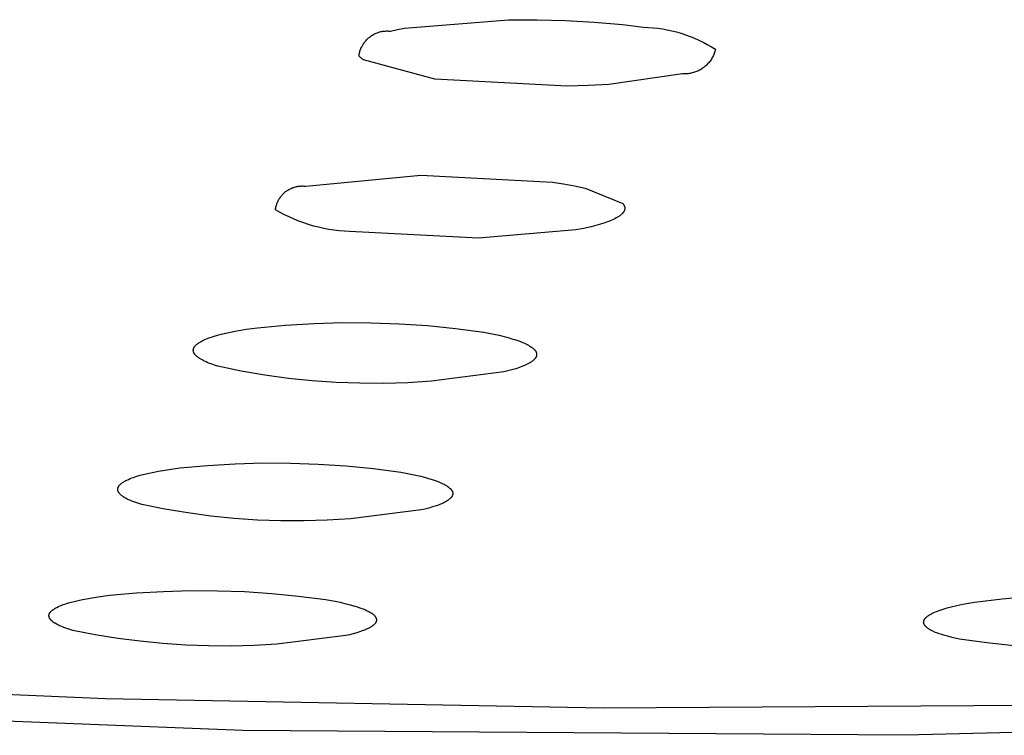
# Model space of a CAD drawing. Units: millimetres. Extents: x -177 to 181, y -173 to 123.
# Drawn here: x -117 to -105, y -173 to -165 of the extents above; entities that cross this region are included whole.
import ezdxf

# ---------------------------------------------------------------- set-up
doc = ezdxf.new("R2010")
doc.units = ezdxf.units.MM
doc.header["$MEASUREMENT"] = 0
doc.layers.add('Default', color=7, linetype='Continuous', true_color=0x000000)

msp = doc.modelspace()

# ---------------------------------------------------------------- linework, layer by layer
at = {"layer": 'Default', "color": 7, "true_color": 0xffffff}
for p, q in [((-111.962, -164.676), (-110.725, -164.575)), ((-110.725, -164.575), (-110.386, -164.574)), ((-110.386, -164.574), (-110.048, -164.584)), ((-110.048, -164.584), (-109.71, -164.603)), ((-109.71, -164.603), (-109.372, -164.632)), ((-109.372, -164.632), (-109.121, -164.662)), ((-112.367, -164.774), (-112.358, -164.767)), ((-112.358, -164.767), (-112.348, -164.761)), ((-112.348, -164.761), (-112.339, -164.755)), ((-112.339, -164.755), (-112.329, -164.749)), ((-112.329, -164.749), (-112.319, -164.744)), ((-112.319, -164.744), (-112.308, -164.739)), ((-112.308, -164.739), (-112.298, -164.734)), ((-112.298, -164.734), (-112.287, -164.73)), ((-112.287, -164.73), (-112.276, -164.726)), ((-112.276, -164.726), (-112.265, -164.722)), ((-112.265, -164.722), (-112.254, -164.719)), ((-112.254, -164.719), (-112.243, -164.716)), ((-112.243, -164.716), (-112.232, -164.714)), ((-112.232, -164.714), (-112.22, -164.712)), ((-112.22, -164.712), (-112.209, -164.711)), ((-112.209, -164.711), (-112.198, -164.709)), ((-112.198, -164.709), (-112.186, -164.709)), ((-112.186, -164.709), (-112.175, -164.708)), ((-112.175, -164.708), (-112.163, -164.708)), ((-112.163, -164.708), (-112.152, -164.709)), ((-112.152, -164.709), (-112.14, -164.709)), ((-112.14, -164.709), (-112.129, -164.71)), ((-112.129, -164.71), (-112.046, -164.692)), ((-112.046, -164.692), (-111.962, -164.676)), ((-109.121, -164.662), (-109.065, -164.665)), ((-109.065, -164.665), (-109.009, -164.669)), ((-109.009, -164.669), (-108.952, -164.676)), ((-108.952, -164.676), (-108.897, -164.684)), ((-108.897, -164.684), (-108.841, -164.694)), ((-108.841, -164.694), (-108.786, -164.706)), ((-108.786, -164.706), (-108.731, -164.72)), ((-108.731, -164.72), (-108.677, -164.736)), ((-108.677, -164.736), (-108.623, -164.753)), ((-108.623, -164.753), (-108.57, -164.772)), ((-112.464, -164.886), (-112.458, -164.876)), ((-112.458, -164.876), (-112.453, -164.866)), ((-112.453, -164.866), (-112.446, -164.856)), ((-112.446, -164.856), (-112.44, -164.847)), ((-112.44, -164.847), (-112.433, -164.838)), ((-112.433, -164.838), (-112.426, -164.829)), ((-112.426, -164.829), (-112.418, -164.82)), ((-112.418, -164.82), (-112.41, -164.811)), ((-112.41, -164.811), (-112.402, -164.803)), ((-112.402, -164.803), (-112.394, -164.795)), ((-112.394, -164.795), (-112.385, -164.788)), ((-112.385, -164.788), (-112.377, -164.781)), ((-112.377, -164.781), (-112.367, -164.774)), ((-108.57, -164.772), (-108.518, -164.793)), ((-108.518, -164.793), (-108.466, -164.816)), ((-108.466, -164.816), (-108.415, -164.841)), ((-108.415, -164.841), (-108.365, -164.867)), ((-108.365, -164.867), (-108.316, -164.895)), ((-112.501, -165.006), (-112.5, -164.994)), ((-112.5, -164.994), (-112.498, -164.983)), ((-112.498, -164.983), (-112.495, -164.972)), ((-112.495, -164.972), (-112.493, -164.961)), ((-112.493, -164.961), (-112.49, -164.949)), ((-112.49, -164.949), (-112.486, -164.938)), ((-112.486, -164.938), (-112.483, -164.928)), ((-112.483, -164.928), (-112.479, -164.917)), ((-112.479, -164.917), (-112.474, -164.906)), ((-112.474, -164.906), (-112.469, -164.896)), ((-112.469, -164.896), (-112.464, -164.886)), ((-108.316, -164.895), (-108.268, -164.924)), ((-108.293, -164.998), (-108.298, -165.01)), ((-108.287, -164.986), (-108.293, -164.998)), ((-108.283, -164.974), (-108.287, -164.986)), ((-108.278, -164.962), (-108.283, -164.974)), ((-108.274, -164.95), (-108.278, -164.962)), ((-108.271, -164.937), (-108.274, -164.95)), ((-108.268, -164.924), (-108.271, -164.937)), ((-112.494, -165.013), (-112.501, -165.006)), ((-112.487, -165.02), (-112.494, -165.013)), ((-112.479, -165.026), (-112.487, -165.02)), ((-112.471, -165.033), (-112.479, -165.026)), ((-112.463, -165.039), (-112.471, -165.033)), ((-112.455, -165.045), (-112.463, -165.039)), ((-112.447, -165.05), (-112.455, -165.045)), ((-111.603, -165.282), (-112.447, -165.05)), ((-108.375, -165.114), (-108.384, -165.122)), ((-108.366, -165.104), (-108.375, -165.114)), ((-108.357, -165.095), (-108.366, -165.104)), ((-108.348, -165.085), (-108.357, -165.095)), ((-108.34, -165.075), (-108.348, -165.085)), ((-108.332, -165.065), (-108.34, -165.075)), ((-108.325, -165.054), (-108.332, -165.065)), ((-108.317, -165.044), (-108.325, -165.054)), ((-108.311, -165.033), (-108.317, -165.044)), ((-108.304, -165.021), (-108.311, -165.033)), ((-108.298, -165.01), (-108.304, -165.021)), ((-108.659, -165.217), (-109.534, -165.342)), ((-108.646, -165.218), (-108.659, -165.217)), ((-108.633, -165.218), (-108.646, -165.218)), ((-108.62, -165.218), (-108.633, -165.218)), ((-108.607, -165.217), (-108.62, -165.218)), ((-108.594, -165.216), (-108.607, -165.217)), ((-108.581, -165.214), (-108.594, -165.216)), ((-108.568, -165.212), (-108.581, -165.214)), ((-108.556, -165.21), (-108.568, -165.212)), ((-108.543, -165.207), (-108.556, -165.21)), ((-108.531, -165.203), (-108.543, -165.207)), ((-108.518, -165.199), (-108.531, -165.203)), ((-108.506, -165.195), (-108.518, -165.199)), ((-108.494, -165.191), (-108.506, -165.195)), ((-108.482, -165.186), (-108.494, -165.191)), ((-108.47, -165.18), (-108.482, -165.186)), ((-108.459, -165.174), (-108.47, -165.18)), ((-108.447, -165.168), (-108.459, -165.174)), ((-108.436, -165.161), (-108.447, -165.168)), ((-108.425, -165.154), (-108.436, -165.161)), ((-108.415, -165.147), (-108.425, -165.154)), ((-108.404, -165.139), (-108.415, -165.147)), ((-108.394, -165.131), (-108.404, -165.139)), ((-108.384, -165.122), (-108.394, -165.131)), ((-110.03, -165.365), (-111.603, -165.282)), ((-109.534, -165.342), (-109.782, -165.357)), ((-109.782, -165.357), (-110.03, -165.365)), ((-113.135, -166.551), (-111.769, -166.419)), ((-111.769, -166.419), (-110.205, -166.503)), ((-110.205, -166.503), (-110.074, -166.523)), ((-113.406, -166.646), (-113.398, -166.638)), ((-113.398, -166.638), (-113.39, -166.63)), ((-113.39, -166.63), (-113.381, -166.623)), ((-113.381, -166.623), (-113.373, -166.616)), ((-113.373, -166.616), (-113.364, -166.61)), ((-113.364, -166.61), (-113.355, -166.603)), ((-113.355, -166.603), (-113.346, -166.597)), ((-113.346, -166.597), (-113.336, -166.592)), ((-113.336, -166.592), (-113.327, -166.586)), ((-113.327, -166.586), (-113.317, -166.581)), ((-113.317, -166.581), (-113.307, -166.577)), ((-113.307, -166.577), (-113.297, -166.572)), ((-113.297, -166.572), (-113.287, -166.568)), ((-113.287, -166.568), (-113.276, -166.565)), ((-113.276, -166.565), (-113.266, -166.561)), ((-113.266, -166.561), (-113.255, -166.558)), ((-113.255, -166.558), (-113.244, -166.556)), ((-113.244, -166.556), (-113.234, -166.554)), ((-113.234, -166.554), (-113.223, -166.552)), ((-113.223, -166.552), (-113.212, -166.55)), ((-113.212, -166.55), (-113.201, -166.549)), ((-113.201, -166.549), (-113.19, -166.549)), ((-113.19, -166.549), (-113.179, -166.548)), ((-113.179, -166.548), (-113.168, -166.548)), ((-113.168, -166.548), (-113.157, -166.549)), ((-113.157, -166.549), (-113.146, -166.55)), ((-113.146, -166.55), (-113.135, -166.551)), ((-110.074, -166.523), (-109.944, -166.546)), ((-109.944, -166.546), (-109.814, -166.573)), ((-109.814, -166.573), (-109.37, -166.756)), ((-113.479, -166.767), (-113.476, -166.757)), ((-113.476, -166.757), (-113.472, -166.746)), ((-113.472, -166.746), (-113.467, -166.736)), ((-113.467, -166.736), (-113.462, -166.726)), ((-113.462, -166.726), (-113.457, -166.716)), ((-113.457, -166.716), (-113.452, -166.707)), ((-113.452, -166.707), (-113.446, -166.697)), ((-113.446, -166.697), (-113.44, -166.688)), ((-113.44, -166.688), (-113.434, -166.679)), ((-113.434, -166.679), (-113.427, -166.671)), ((-113.427, -166.671), (-113.42, -166.662)), ((-113.42, -166.662), (-113.413, -166.654)), ((-113.413, -166.654), (-113.406, -166.646)), ((-109.37, -166.756), (-109.368, -166.758)), ((-113.494, -166.831), (-113.492, -166.82)), ((-113.44, -166.862), (-113.494, -166.831)), ((-113.492, -166.82), (-113.49, -166.809)), ((-113.49, -166.809), (-113.488, -166.799)), ((-113.488, -166.799), (-113.486, -166.788)), ((-113.486, -166.788), (-113.483, -166.777)), ((-113.483, -166.777), (-113.479, -166.767)), ((-113.385, -166.89), (-113.44, -166.862)), ((-109.371, -166.873), (-109.373, -166.875)), ((-109.369, -166.87), (-109.371, -166.873)), ((-109.367, -166.868), (-109.369, -166.87)), ((-109.368, -166.758), (-109.366, -166.76)), ((-109.365, -166.866), (-109.367, -166.868)), ((-109.366, -166.76), (-109.364, -166.762)), ((-109.364, -166.863), (-109.365, -166.866)), ((-109.364, -166.762), (-109.362, -166.765)), ((-109.362, -166.861), (-109.364, -166.863)), ((-109.362, -166.765), (-109.361, -166.767)), ((-109.36, -166.859), (-109.362, -166.861)), ((-109.361, -166.767), (-109.359, -166.769)), ((-109.359, -166.857), (-109.36, -166.859)), ((-109.359, -166.769), (-109.358, -166.772)), ((-109.357, -166.854), (-109.359, -166.857)), ((-109.358, -166.772), (-109.356, -166.774)), ((-109.356, -166.852), (-109.357, -166.854)), ((-109.356, -166.774), (-109.355, -166.776)), ((-109.355, -166.85), (-109.356, -166.852)), ((-109.355, -166.776), (-109.354, -166.779)), ((-109.353, -166.848), (-109.355, -166.85)), ((-109.354, -166.779), (-109.353, -166.781)), ((-109.353, -166.781), (-109.352, -166.783)), ((-109.352, -166.845), (-109.353, -166.848)), ((-109.352, -166.783), (-109.351, -166.785)), ((-109.351, -166.843), (-109.352, -166.845)), ((-109.351, -166.785), (-109.35, -166.788)), ((-109.35, -166.841), (-109.351, -166.843)), ((-109.35, -166.788), (-109.349, -166.79)), ((-109.349, -166.838), (-109.35, -166.841)), ((-109.349, -166.79), (-109.348, -166.792)), ((-109.348, -166.834), (-109.349, -166.836)), ((-109.349, -166.836), (-109.349, -166.838)), ((-109.348, -166.792), (-109.347, -166.795)), ((-109.347, -166.832), (-109.348, -166.834)), ((-109.347, -166.795), (-109.347, -166.797)), ((-109.347, -166.797), (-109.346, -166.799)), ((-109.346, -166.827), (-109.347, -166.829)), ((-109.347, -166.829), (-109.347, -166.832)), ((-109.346, -166.799), (-109.346, -166.802)), ((-109.346, -166.802), (-109.345, -166.804)), ((-109.345, -166.822), (-109.346, -166.825)), ((-109.346, -166.825), (-109.346, -166.827)), ((-109.345, -166.804), (-109.345, -166.806)), ((-109.345, -166.806), (-109.345, -166.809)), ((-109.345, -166.809), (-109.345, -166.811)), ((-109.345, -166.811), (-109.345, -166.813)), ((-109.345, -166.813), (-109.345, -166.815)), ((-109.345, -166.815), (-109.345, -166.818)), ((-109.345, -166.818), (-109.345, -166.82)), ((-109.345, -166.82), (-109.345, -166.822)), ((-113.33, -166.917), (-113.385, -166.89)), ((-113.273, -166.942), (-113.33, -166.917)), ((-113.216, -166.966), (-113.273, -166.942)), ((-113.158, -166.987), (-113.216, -166.966)), ((-113.1, -167.006), (-113.158, -166.987)), ((-109.584, -166.987), (-109.634, -167.002)), ((-109.561, -166.979), (-109.584, -166.987)), ((-109.539, -166.97), (-109.561, -166.979)), ((-109.518, -166.962), (-109.539, -166.97)), ((-109.498, -166.954), (-109.518, -166.962)), ((-109.48, -166.945), (-109.498, -166.954)), ((-109.462, -166.937), (-109.48, -166.945)), ((-109.446, -166.928), (-109.462, -166.937)), ((-109.438, -166.924), (-109.446, -166.928)), ((-109.431, -166.919), (-109.438, -166.924)), ((-109.423, -166.915), (-109.431, -166.919)), ((-109.417, -166.911), (-109.423, -166.915)), ((-109.41, -166.906), (-109.417, -166.911)), ((-109.404, -166.902), (-109.41, -166.906)), ((-109.398, -166.897), (-109.404, -166.902)), ((-109.392, -166.893), (-109.398, -166.897)), ((-109.387, -166.888), (-109.392, -166.893)), ((-109.382, -166.884), (-109.387, -166.888)), ((-109.377, -166.879), (-109.382, -166.884)), ((-109.375, -166.877), (-109.377, -166.879)), ((-109.373, -166.875), (-109.375, -166.877)), ((-113.041, -167.024), (-113.1, -167.006)), ((-112.981, -167.039), (-113.041, -167.024)), ((-112.921, -167.053), (-112.981, -167.039)), ((-112.86, -167.065), (-112.921, -167.053)), ((-112.799, -167.074), (-112.86, -167.065)), ((-112.738, -167.082), (-112.799, -167.074)), ((-112.676, -167.087), (-112.738, -167.082)), ((-112.615, -167.091), (-112.676, -167.087)), ((-111.081, -167.17), (-112.615, -167.091)), ((-109.928, -167.07), (-111.081, -167.17)), ((-109.837, -167.052), (-109.928, -167.07)), ((-109.746, -167.032), (-109.837, -167.052)), ((-109.688, -167.018), (-109.746, -167.032)), ((-109.634, -167.002), (-109.688, -167.018)), ((-114.028, -168.284), (-113.972, -168.273)), ((-113.972, -168.273), (-113.84, -168.25)), ((-113.84, -168.25), (-113.708, -168.232)), ((-113.708, -168.232), (-113.373, -168.201)), ((-113.373, -168.201), (-113.036, -168.18)), ((-113.036, -168.18), (-112.699, -168.17)), ((-112.699, -168.17), (-112.362, -168.172)), ((-112.362, -168.172), (-112.026, -168.184)), ((-112.026, -168.184), (-111.69, -168.207)), ((-111.69, -168.207), (-111.354, -168.241)), ((-111.354, -168.241), (-111.02, -168.286)), ((-114.377, -168.394), (-114.363, -168.387)), ((-114.363, -168.387), (-114.349, -168.38)), ((-114.349, -168.38), (-114.331, -168.372)), ((-114.331, -168.372), (-114.312, -168.364)), ((-114.312, -168.364), (-114.293, -168.356)), ((-114.293, -168.356), (-114.273, -168.349)), ((-114.273, -168.349), (-114.254, -168.342)), ((-114.254, -168.342), (-114.234, -168.336)), ((-114.234, -168.336), (-114.195, -168.324)), ((-114.195, -168.324), (-114.14, -168.309)), ((-114.14, -168.309), (-114.084, -168.296)), ((-114.084, -168.296), (-114.028, -168.284)), ((-111.02, -168.286), (-110.899, -168.309)), ((-110.899, -168.309), (-110.839, -168.322)), ((-110.839, -168.322), (-110.779, -168.336)), ((-110.779, -168.336), (-110.732, -168.349)), ((-110.732, -168.349), (-110.685, -168.362)), ((-110.685, -168.362), (-110.638, -168.377)), ((-110.638, -168.377), (-110.592, -168.393)), ((-110.592, -168.393), (-110.559, -168.406)), ((-114.47, -168.496), (-114.469, -168.494)), ((-114.47, -168.498), (-114.47, -168.496)), ((-114.47, -168.5), (-114.47, -168.498)), ((-114.47, -168.502), (-114.47, -168.5)), ((-114.47, -168.504), (-114.47, -168.502)), ((-114.469, -168.506), (-114.47, -168.504)), ((-114.469, -168.488), (-114.468, -168.486)), ((-114.469, -168.49), (-114.469, -168.488)), ((-114.469, -168.492), (-114.469, -168.49)), ((-114.469, -168.494), (-114.469, -168.492)), ((-114.469, -168.508), (-114.469, -168.506)), ((-114.469, -168.51), (-114.469, -168.508)), ((-114.468, -168.512), (-114.469, -168.51)), ((-114.468, -168.484), (-114.467, -168.482)), ((-114.468, -168.486), (-114.468, -168.484)), ((-114.467, -168.48), (-114.466, -168.478)), ((-114.467, -168.482), (-114.467, -168.48)), ((-114.466, -168.478), (-114.465, -168.476)), ((-114.465, -168.474), (-114.464, -168.472)), ((-114.465, -168.476), (-114.465, -168.474)), ((-114.464, -168.472), (-114.463, -168.47)), ((-114.463, -168.47), (-114.462, -168.468)), ((-114.462, -168.468), (-114.461, -168.467)), ((-114.461, -168.467), (-114.46, -168.465)), ((-114.46, -168.465), (-114.459, -168.463)), ((-114.459, -168.463), (-114.458, -168.461)), ((-114.458, -168.461), (-114.457, -168.459)), ((-114.457, -168.459), (-114.455, -168.457)), ((-114.455, -168.457), (-114.454, -168.456)), ((-114.454, -168.456), (-114.453, -168.454)), ((-114.453, -168.454), (-114.452, -168.452)), ((-114.452, -168.452), (-114.45, -168.451)), ((-114.45, -168.451), (-114.447, -168.447)), ((-114.447, -168.447), (-114.445, -168.444)), ((-114.445, -168.444), (-114.442, -168.442)), ((-114.442, -168.442), (-114.44, -168.439)), ((-114.44, -168.439), (-114.438, -168.437)), ((-114.438, -168.437), (-114.435, -168.434)), ((-114.435, -168.434), (-114.433, -168.432)), ((-114.433, -168.432), (-114.43, -168.43)), ((-114.43, -168.43), (-114.425, -168.426)), ((-114.425, -168.426), (-114.42, -168.422)), ((-114.42, -168.422), (-114.414, -168.418)), ((-114.414, -168.418), (-114.409, -168.414)), ((-114.409, -168.414), (-114.403, -168.41)), ((-114.403, -168.41), (-114.397, -168.406)), ((-114.397, -168.406), (-114.39, -168.402)), ((-114.39, -168.402), (-114.384, -168.398)), ((-114.384, -168.398), (-114.377, -168.394)), ((-110.559, -168.406), (-110.543, -168.413)), ((-110.543, -168.413), (-110.527, -168.42)), ((-110.527, -168.42), (-110.511, -168.428)), ((-110.511, -168.428), (-110.495, -168.436)), ((-110.495, -168.436), (-110.487, -168.44)), ((-110.487, -168.44), (-110.479, -168.445)), ((-110.479, -168.445), (-110.472, -168.449)), ((-110.472, -168.449), (-110.464, -168.454)), ((-110.464, -168.454), (-110.454, -168.461)), ((-110.454, -168.461), (-110.448, -168.465)), ((-110.448, -168.465), (-110.443, -168.469)), ((-110.443, -168.469), (-110.438, -168.473)), ((-110.438, -168.473), (-110.433, -168.477)), ((-110.433, -168.477), (-110.429, -168.481)), ((-110.429, -168.481), (-110.424, -168.486)), ((-110.424, -168.486), (-110.42, -168.489)), ((-110.42, -168.489), (-110.417, -168.493)), ((-110.417, -168.493), (-110.415, -168.495)), ((-110.415, -168.495), (-110.414, -168.497)), ((-110.414, -168.497), (-110.412, -168.499)), ((-110.412, -168.499), (-110.41, -168.501)), ((-110.41, -168.501), (-110.409, -168.503)), ((-110.409, -168.503), (-110.407, -168.505)), ((-110.407, -168.505), (-110.406, -168.507)), ((-110.406, -168.507), (-110.405, -168.509)), ((-110.405, -168.509), (-110.403, -168.511)), ((-114.468, -168.514), (-114.468, -168.512)), ((-114.468, -168.516), (-114.468, -168.514)), ((-114.467, -168.518), (-114.468, -168.516)), ((-114.467, -168.519), (-114.467, -168.518)), ((-114.466, -168.521), (-114.467, -168.519)), ((-114.465, -168.523), (-114.466, -168.521)), ((-114.465, -168.525), (-114.465, -168.523)), ((-114.464, -168.527), (-114.465, -168.525)), ((-114.463, -168.528), (-114.464, -168.527)), ((-114.462, -168.53), (-114.463, -168.528)), ((-114.462, -168.532), (-114.462, -168.53)), ((-114.461, -168.534), (-114.462, -168.532)), ((-114.459, -168.536), (-114.461, -168.534)), ((-114.458, -168.538), (-114.459, -168.536)), ((-114.457, -168.54), (-114.458, -168.538)), ((-114.455, -168.542), (-114.457, -168.54)), ((-114.454, -168.544), (-114.455, -168.542)), ((-114.452, -168.547), (-114.454, -168.544)), ((-114.451, -168.549), (-114.452, -168.547)), ((-114.449, -168.551), (-114.451, -168.549)), ((-114.448, -168.553), (-114.449, -168.551)), ((-114.446, -168.555), (-114.448, -168.553)), ((-114.443, -168.558), (-114.446, -168.555)), ((-114.439, -168.562), (-114.443, -168.558)), ((-114.435, -168.566), (-114.439, -168.562)), ((-114.431, -168.57), (-114.435, -168.566)), ((-114.426, -168.575), (-114.431, -168.57)), ((-114.421, -168.579), (-114.426, -168.575)), ((-114.416, -168.583), (-114.421, -168.579)), ((-114.41, -168.587), (-114.416, -168.583)), ((-114.405, -168.591), (-114.41, -168.587)), ((-114.4, -168.594), (-114.405, -168.591)), ((-114.394, -168.598), (-114.4, -168.594)), ((-114.387, -168.602), (-114.394, -168.598)), ((-114.38, -168.606), (-114.387, -168.602)), ((-114.366, -168.614), (-114.38, -168.606)), ((-114.352, -168.622), (-114.366, -168.614)), ((-114.337, -168.629), (-114.352, -168.622)), ((-110.439, -168.626), (-110.444, -168.629)), ((-110.434, -168.622), (-110.439, -168.626)), ((-110.43, -168.617), (-110.434, -168.622)), ((-110.425, -168.613), (-110.43, -168.617)), ((-110.421, -168.61), (-110.425, -168.613)), ((-110.418, -168.606), (-110.421, -168.61)), ((-110.416, -168.604), (-110.418, -168.606)), ((-110.414, -168.602), (-110.416, -168.604)), ((-110.413, -168.6), (-110.414, -168.602)), ((-110.411, -168.598), (-110.413, -168.6)), ((-110.41, -168.596), (-110.411, -168.598)), ((-110.408, -168.594), (-110.41, -168.596)), ((-110.407, -168.592), (-110.408, -168.594)), ((-110.405, -168.59), (-110.407, -168.592)), ((-110.404, -168.588), (-110.405, -168.59)), ((-110.403, -168.586), (-110.404, -168.588)), ((-110.403, -168.511), (-110.402, -168.513)), ((-110.401, -168.584), (-110.403, -168.586)), ((-110.402, -168.513), (-110.401, -168.515)), ((-110.401, -168.515), (-110.4, -168.518)), ((-110.4, -168.582), (-110.401, -168.584)), ((-110.4, -168.518), (-110.399, -168.52)), ((-110.399, -168.58), (-110.4, -168.582)), ((-110.399, -168.52), (-110.398, -168.521)), ((-110.398, -168.578), (-110.399, -168.58)), ((-110.398, -168.521), (-110.397, -168.523)), ((-110.397, -168.574), (-110.398, -168.576)), ((-110.398, -168.576), (-110.398, -168.578)), ((-110.397, -168.523), (-110.396, -168.525)), ((-110.396, -168.572), (-110.397, -168.574)), ((-110.396, -168.525), (-110.396, -168.527)), ((-110.396, -168.527), (-110.395, -168.529)), ((-110.395, -168.57), (-110.396, -168.572)), ((-110.395, -168.529), (-110.394, -168.531)), ((-110.394, -168.566), (-110.395, -168.568)), ((-110.395, -168.568), (-110.395, -168.57)), ((-110.394, -168.531), (-110.394, -168.533)), ((-110.394, -168.533), (-110.393, -168.535)), ((-110.393, -168.562), (-110.394, -168.564)), ((-110.394, -168.564), (-110.394, -168.566)), ((-110.393, -168.535), (-110.393, -168.537)), ((-110.393, -168.537), (-110.393, -168.539)), ((-110.393, -168.539), (-110.392, -168.541)), ((-110.392, -168.558), (-110.393, -168.56)), ((-110.393, -168.56), (-110.393, -168.562)), ((-110.392, -168.541), (-110.392, -168.544)), ((-110.392, -168.544), (-110.392, -168.546)), ((-110.392, -168.546), (-110.392, -168.547)), ((-110.392, -168.547), (-110.392, -168.548)), ((-110.392, -168.548), (-110.392, -168.549)), ((-110.392, -168.549), (-110.392, -168.55)), ((-110.392, -168.55), (-110.392, -168.551)), ((-110.392, -168.551), (-110.392, -168.552)), ((-110.392, -168.552), (-110.392, -168.553)), ((-110.392, -168.553), (-110.392, -168.554)), ((-110.392, -168.554), (-110.392, -168.556)), ((-110.392, -168.556), (-110.392, -168.558)), ((-114.318, -168.638), (-114.337, -168.629)), ((-114.298, -168.647), (-114.318, -168.638)), ((-114.279, -168.655), (-114.298, -168.647)), ((-114.259, -168.662), (-114.279, -168.655)), ((-114.218, -168.676), (-114.259, -168.662)), ((-114.178, -168.689), (-114.218, -168.676)), ((-113.9, -168.746), (-114.178, -168.689)), ((-110.733, -168.744), (-110.78, -168.756)), ((-110.686, -168.732), (-110.733, -168.744)), ((-110.64, -168.718), (-110.686, -168.732)), ((-110.594, -168.703), (-110.64, -168.718)), ((-110.561, -168.69), (-110.594, -168.703)), ((-110.544, -168.684), (-110.561, -168.69)), ((-110.528, -168.677), (-110.544, -168.684)), ((-110.512, -168.669), (-110.528, -168.677)), ((-110.496, -168.661), (-110.512, -168.669)), ((-110.489, -168.657), (-110.496, -168.661)), ((-110.481, -168.653), (-110.489, -168.657)), ((-110.473, -168.648), (-110.481, -168.653)), ((-110.466, -168.644), (-110.473, -168.648)), ((-110.46, -168.64), (-110.466, -168.644)), ((-110.455, -168.637), (-110.46, -168.64)), ((-110.45, -168.633), (-110.455, -168.637)), ((-110.444, -168.629), (-110.45, -168.633)), ((-113.62, -168.794), (-113.9, -168.746)), ((-113.339, -168.833), (-113.62, -168.794)), ((-113.057, -168.862), (-113.339, -168.833)), ((-110.78, -168.756), (-111.64, -168.868)), ((-112.774, -168.882), (-113.057, -168.862)), ((-112.49, -168.892), (-112.774, -168.882)), ((-112.207, -168.893), (-112.49, -168.892)), ((-111.923, -168.885), (-112.207, -168.893)), ((-111.64, -168.868), (-111.923, -168.885)), ((-114.885, -169.935), (-114.757, -169.914)), ((-114.757, -169.914), (-114.628, -169.896)), ((-114.628, -169.896), (-114.301, -169.866)), ((-114.301, -169.866), (-113.972, -169.847)), ((-113.972, -169.847), (-113.644, -169.837)), ((-113.644, -169.837), (-113.315, -169.839)), ((-113.315, -169.839), (-112.986, -169.85)), ((-112.986, -169.85), (-112.658, -169.872)), ((-112.658, -169.872), (-112.331, -169.905)), ((-112.331, -169.905), (-112.005, -169.948)), ((-115.239, -170.032), (-115.22, -170.024)), ((-115.22, -170.024), (-115.2, -170.016)), ((-115.2, -170.016), (-115.181, -170.009)), ((-115.181, -170.009), (-115.161, -170.002)), ((-115.161, -170.002), (-115.142, -169.996)), ((-115.142, -169.996), (-115.102, -169.984)), ((-115.102, -169.984), (-115.048, -169.97)), ((-115.048, -169.97), (-114.994, -169.957)), ((-114.994, -169.957), (-114.94, -169.945)), ((-114.94, -169.945), (-114.885, -169.935)), ((-112.005, -169.948), (-111.887, -169.97)), ((-111.887, -169.97), (-111.828, -169.982)), ((-111.828, -169.982), (-111.769, -169.996)), ((-111.769, -169.996), (-111.723, -170.008)), ((-111.723, -170.008), (-111.677, -170.021)), ((-111.677, -170.021), (-111.631, -170.035)), ((-115.368, -170.149), (-115.367, -170.147)), ((-115.367, -170.14), (-115.366, -170.138)), ((-115.367, -170.141), (-115.367, -170.14)), ((-115.367, -170.143), (-115.367, -170.141)), ((-115.367, -170.145), (-115.367, -170.143)), ((-115.367, -170.147), (-115.367, -170.145)), ((-115.366, -170.136), (-115.365, -170.134)), ((-115.366, -170.138), (-115.366, -170.136)), ((-115.365, -170.132), (-115.364, -170.13)), ((-115.365, -170.134), (-115.365, -170.132)), ((-115.364, -170.13), (-115.363, -170.128)), ((-115.363, -170.126), (-115.362, -170.125)), ((-115.363, -170.128), (-115.363, -170.126)), ((-115.362, -170.125), (-115.361, -170.123)), ((-115.361, -170.123), (-115.36, -170.121)), ((-115.36, -170.121), (-115.359, -170.119)), ((-115.359, -170.119), (-115.358, -170.117)), ((-115.358, -170.117), (-115.357, -170.116)), ((-115.357, -170.116), (-115.356, -170.114)), ((-115.356, -170.114), (-115.355, -170.112)), ((-115.355, -170.112), (-115.354, -170.111)), ((-115.354, -170.111), (-115.353, -170.109)), ((-115.353, -170.109), (-115.352, -170.107)), ((-115.352, -170.107), (-115.349, -170.104)), ((-115.349, -170.104), (-115.346, -170.101)), ((-115.346, -170.101), (-115.344, -170.099)), ((-115.344, -170.099), (-115.342, -170.097)), ((-115.342, -170.097), (-115.34, -170.094)), ((-115.34, -170.094), (-115.338, -170.092)), ((-115.338, -170.092), (-115.336, -170.09)), ((-115.336, -170.09), (-115.333, -170.088)), ((-115.333, -170.088), (-115.329, -170.084)), ((-115.329, -170.084), (-115.324, -170.08)), ((-115.324, -170.08), (-115.319, -170.076)), ((-115.319, -170.076), (-115.314, -170.072)), ((-115.314, -170.072), (-115.309, -170.069)), ((-115.309, -170.069), (-115.302, -170.065)), ((-115.302, -170.065), (-115.296, -170.061)), ((-115.296, -170.061), (-115.29, -170.057)), ((-115.29, -170.057), (-115.284, -170.054)), ((-115.284, -170.054), (-115.271, -170.047)), ((-115.271, -170.047), (-115.258, -170.04)), ((-115.258, -170.04), (-115.239, -170.032)), ((-111.631, -170.035), (-111.586, -170.05)), ((-111.586, -170.05), (-111.553, -170.063)), ((-111.553, -170.063), (-111.537, -170.069)), ((-111.537, -170.069), (-111.521, -170.076)), ((-111.521, -170.076), (-111.506, -170.084)), ((-111.506, -170.084), (-111.49, -170.091)), ((-111.49, -170.091), (-111.483, -170.096)), ((-111.483, -170.096), (-111.475, -170.1)), ((-111.475, -170.1), (-111.468, -170.104)), ((-111.468, -170.104), (-111.46, -170.109)), ((-111.46, -170.109), (-111.45, -170.116)), ((-111.45, -170.116), (-111.445, -170.119)), ((-111.445, -170.119), (-111.44, -170.123)), ((-111.44, -170.123), (-111.435, -170.127)), ((-111.435, -170.127), (-111.43, -170.13)), ((-111.43, -170.13), (-111.425, -170.135)), ((-111.425, -170.135), (-111.42, -170.139)), ((-111.42, -170.139), (-111.417, -170.142)), ((-111.417, -170.142), (-111.413, -170.146)), ((-111.413, -170.146), (-111.412, -170.147)), ((-111.412, -170.147), (-111.41, -170.149)), ((-115.368, -170.151), (-115.368, -170.149)), ((-115.368, -170.153), (-115.368, -170.151)), ((-115.367, -170.155), (-115.368, -170.153)), ((-115.367, -170.157), (-115.367, -170.155)), ((-115.367, -170.159), (-115.367, -170.157)), ((-115.367, -170.16), (-115.367, -170.159)), ((-115.367, -170.161), (-115.367, -170.16)), ((-115.367, -170.162), (-115.367, -170.161)), ((-115.366, -170.163), (-115.367, -170.162)), ((-115.366, -170.165), (-115.366, -170.163)), ((-115.365, -170.167), (-115.366, -170.165)), ((-115.365, -170.169), (-115.365, -170.167)), ((-115.364, -170.171), (-115.365, -170.169)), ((-115.363, -170.173), (-115.364, -170.171)), ((-115.363, -170.175), (-115.363, -170.173)), ((-115.362, -170.177), (-115.363, -170.175)), ((-115.361, -170.179), (-115.362, -170.177)), ((-115.36, -170.181), (-115.361, -170.179)), ((-115.359, -170.182), (-115.36, -170.181)), ((-115.358, -170.184), (-115.359, -170.182)), ((-115.357, -170.186), (-115.358, -170.184)), ((-115.356, -170.188), (-115.357, -170.186)), ((-115.355, -170.19), (-115.356, -170.188)), ((-115.353, -170.192), (-115.355, -170.19)), ((-115.352, -170.194), (-115.353, -170.192)), ((-115.35, -170.196), (-115.352, -170.194)), ((-115.348, -170.198), (-115.35, -170.196)), ((-115.347, -170.2), (-115.348, -170.198)), ((-115.345, -170.202), (-115.347, -170.2)), ((-115.343, -170.204), (-115.345, -170.202)), ((-115.342, -170.206), (-115.343, -170.204)), ((-115.338, -170.21), (-115.342, -170.206)), ((-115.334, -170.213), (-115.338, -170.21)), ((-115.33, -170.217), (-115.334, -170.213)), ((-115.326, -170.22), (-115.33, -170.217)), ((-115.321, -170.225), (-115.326, -170.22)), ((-115.316, -170.229), (-115.321, -170.225)), ((-115.311, -170.233), (-115.316, -170.229)), ((-115.305, -170.236), (-115.311, -170.233)), ((-115.3, -170.24), (-115.305, -170.236)), ((-115.294, -170.244), (-115.3, -170.24)), ((-115.283, -170.251), (-115.294, -170.244)), ((-115.268, -170.259), (-115.283, -170.251)), ((-115.254, -170.266), (-115.268, -170.259)), ((-111.424, -170.264), (-111.429, -170.268)), ((-111.419, -170.26), (-111.424, -170.264)), ((-111.416, -170.257), (-111.419, -170.26)), ((-111.413, -170.253), (-111.416, -170.257)), ((-111.411, -170.252), (-111.413, -170.253)), ((-111.409, -170.25), (-111.411, -170.252)), ((-111.41, -170.149), (-111.409, -170.151)), ((-111.409, -170.151), (-111.407, -170.153)), ((-111.408, -170.248), (-111.409, -170.25)), ((-111.406, -170.246), (-111.408, -170.248)), ((-111.407, -170.153), (-111.406, -170.155)), ((-111.406, -170.155), (-111.404, -170.157)), ((-111.405, -170.244), (-111.406, -170.246)), ((-111.403, -170.242), (-111.405, -170.244)), ((-111.404, -170.157), (-111.403, -170.159)), ((-111.403, -170.159), (-111.401, -170.161)), ((-111.402, -170.24), (-111.403, -170.242)), ((-111.401, -170.238), (-111.402, -170.24)), ((-111.401, -170.161), (-111.4, -170.163)), ((-111.399, -170.236), (-111.401, -170.238)), ((-111.4, -170.163), (-111.399, -170.165)), ((-111.399, -170.165), (-111.397, -170.167)), ((-111.398, -170.234), (-111.399, -170.236)), ((-111.397, -170.232), (-111.398, -170.234)), ((-111.397, -170.167), (-111.396, -170.169)), ((-111.396, -170.23), (-111.397, -170.232)), ((-111.396, -170.169), (-111.395, -170.171)), ((-111.395, -170.228), (-111.396, -170.23)), ((-111.395, -170.171), (-111.395, -170.173)), ((-111.395, -170.173), (-111.394, -170.175)), ((-111.394, -170.227), (-111.395, -170.228)), ((-111.394, -170.175), (-111.393, -170.177)), ((-111.393, -170.225), (-111.394, -170.227)), ((-111.393, -170.177), (-111.392, -170.178)), ((-111.392, -170.221), (-111.393, -170.223)), ((-111.393, -170.223), (-111.393, -170.225)), ((-111.392, -170.178), (-111.392, -170.18)), ((-111.392, -170.18), (-111.391, -170.182)), ((-111.391, -170.219), (-111.392, -170.221)), ((-111.391, -170.182), (-111.39, -170.184)), ((-111.39, -170.215), (-111.391, -170.217)), ((-111.391, -170.217), (-111.391, -170.219)), ((-111.39, -170.184), (-111.39, -170.186)), ((-111.39, -170.186), (-111.389, -170.188)), ((-111.389, -170.212), (-111.39, -170.213)), ((-111.39, -170.213), (-111.39, -170.215)), ((-111.389, -170.188), (-111.389, -170.19)), ((-111.389, -170.19), (-111.389, -170.192)), ((-111.389, -170.192), (-111.388, -170.194)), ((-111.388, -170.206), (-111.389, -170.208)), ((-111.389, -170.208), (-111.389, -170.21)), ((-111.389, -170.21), (-111.389, -170.212)), ((-111.388, -170.194), (-111.388, -170.195)), ((-111.388, -170.195), (-111.388, -170.196)), ((-111.388, -170.196), (-111.388, -170.197)), ((-111.388, -170.197), (-111.388, -170.198)), ((-111.388, -170.198), (-111.388, -170.199)), ((-111.388, -170.199), (-111.388, -170.2)), ((-111.388, -170.2), (-111.388, -170.201)), ((-111.388, -170.201), (-111.388, -170.202)), ((-111.388, -170.202), (-111.388, -170.203)), ((-111.388, -170.203), (-111.388, -170.204)), ((-111.388, -170.204), (-111.388, -170.205)), ((-111.388, -170.205), (-111.388, -170.206)), ((-115.239, -170.274), (-115.254, -170.266)), ((-115.224, -170.28), (-115.239, -170.274)), ((-115.206, -170.288), (-115.224, -170.28)), ((-115.188, -170.295), (-115.206, -170.288)), ((-115.153, -170.308), (-115.188, -170.295)), ((-115.117, -170.32), (-115.153, -170.308)), ((-115.081, -170.332), (-115.117, -170.32)), ((-114.809, -170.386), (-115.081, -170.332)), ((-111.673, -170.373), (-111.718, -170.385)), ((-111.628, -170.36), (-111.673, -170.373)), ((-111.583, -170.345), (-111.628, -170.36)), ((-111.551, -170.334), (-111.583, -170.345)), ((-111.535, -170.327), (-111.551, -170.334)), ((-111.519, -170.321), (-111.535, -170.327)), ((-111.504, -170.314), (-111.519, -170.321)), ((-111.489, -170.306), (-111.504, -170.314)), ((-111.481, -170.302), (-111.489, -170.306)), ((-111.474, -170.298), (-111.481, -170.302)), ((-111.466, -170.294), (-111.474, -170.298)), ((-111.459, -170.289), (-111.466, -170.294)), ((-111.454, -170.286), (-111.459, -170.289)), ((-111.449, -170.283), (-111.454, -170.286)), ((-111.443, -170.279), (-111.449, -170.283)), ((-111.438, -170.276), (-111.443, -170.279)), ((-111.433, -170.272), (-111.438, -170.276)), ((-111.429, -170.268), (-111.433, -170.272)), ((-114.536, -170.431), (-114.809, -170.386)), ((-114.261, -170.468), (-114.536, -170.431)), ((-113.985, -170.496), (-114.261, -170.468)), ((-113.709, -170.515), (-113.985, -170.496)), ((-111.764, -170.396), (-112.602, -170.502)), ((-111.718, -170.385), (-111.764, -170.396)), ((-113.432, -170.525), (-113.709, -170.515)), ((-113.155, -170.526), (-113.432, -170.525)), ((-112.878, -170.518), (-113.155, -170.526)), ((-112.602, -170.502), (-112.878, -170.518)), ((-115.67, -171.438), (-115.601, -171.427)), ((-115.601, -171.427), (-115.464, -171.409)), ((-115.464, -171.409), (-115.144, -171.38)), ((-115.144, -171.38), (-114.824, -171.362)), ((-114.824, -171.362), (-114.502, -171.353)), ((-114.502, -171.353), (-114.181, -171.354)), ((-114.181, -171.354), (-113.86, -171.365)), ((-113.86, -171.365), (-113.539, -171.387)), ((-113.539, -171.387), (-113.219, -171.418)), ((-113.219, -171.418), (-112.901, -171.459)), ((-104.863, -171.45), (-104.533, -171.42)), ((-116.089, -171.552), (-116.071, -171.543)), ((-116.071, -171.543), (-116.052, -171.535)), ((-116.052, -171.535), (-116.033, -171.528)), ((-116.033, -171.528), (-116.014, -171.52)), ((-116.014, -171.52), (-115.994, -171.514)), ((-115.994, -171.514), (-115.975, -171.507)), ((-115.975, -171.507), (-115.935, -171.496)), ((-115.935, -171.496), (-115.886, -171.483)), ((-115.886, -171.483), (-115.837, -171.471)), ((-115.837, -171.471), (-115.787, -171.46)), ((-115.787, -171.46), (-115.738, -171.45)), ((-115.738, -171.45), (-115.67, -171.438)), ((-112.901, -171.459), (-112.785, -171.48)), ((-112.785, -171.48), (-112.727, -171.492)), ((-112.727, -171.492), (-112.67, -171.505)), ((-112.67, -171.505), (-112.624, -171.517)), ((-112.624, -171.517), (-112.579, -171.529)), ((-112.579, -171.529), (-112.534, -171.542)), ((-112.534, -171.542), (-112.49, -171.557)), ((-105.517, -171.559), (-105.47, -171.547)), ((-105.47, -171.547), (-105.401, -171.53)), ((-105.401, -171.53), (-105.331, -171.515)), ((-105.331, -171.515), (-105.261, -171.502)), ((-105.261, -171.502), (-105.191, -171.49)), ((-105.191, -171.49), (-104.863, -171.45)), ((-116.184, -171.644), (-116.183, -171.642)), ((-116.184, -171.646), (-116.184, -171.644)), ((-116.184, -171.648), (-116.184, -171.646)), ((-116.184, -171.65), (-116.184, -171.648)), ((-116.184, -171.652), (-116.184, -171.65)), ((-116.184, -171.653), (-116.184, -171.652)), ((-116.184, -171.655), (-116.184, -171.653)), ((-116.184, -171.657), (-116.184, -171.655)), ((-116.183, -171.659), (-116.184, -171.657)), ((-116.183, -171.638), (-116.182, -171.637)), ((-116.183, -171.639), (-116.183, -171.638)), ((-116.183, -171.64), (-116.183, -171.639)), ((-116.183, -171.642), (-116.183, -171.64)), ((-116.183, -171.661), (-116.183, -171.659)), ((-116.183, -171.663), (-116.183, -171.661)), ((-116.183, -171.664), (-116.183, -171.663)), ((-116.182, -171.666), (-116.183, -171.664)), ((-116.182, -171.634), (-116.181, -171.633)), ((-116.182, -171.635), (-116.182, -171.634)), ((-116.182, -171.636), (-116.182, -171.635)), ((-116.182, -171.637), (-116.182, -171.636)), ((-116.182, -171.668), (-116.182, -171.666)), ((-116.181, -171.631), (-116.18, -171.63)), ((-116.181, -171.632), (-116.181, -171.631)), ((-116.181, -171.633), (-116.181, -171.632)), ((-116.18, -171.629), (-116.179, -171.627)), ((-116.18, -171.63), (-116.18, -171.629)), ((-116.179, -171.627), (-116.178, -171.625)), ((-116.178, -171.625), (-116.177, -171.624)), ((-116.177, -171.624), (-116.176, -171.622)), ((-116.176, -171.622), (-116.175, -171.62)), ((-116.175, -171.62), (-116.174, -171.618)), ((-116.174, -171.618), (-116.173, -171.616)), ((-116.173, -171.616), (-116.172, -171.615)), ((-116.172, -171.615), (-116.17, -171.613)), ((-116.17, -171.613), (-116.169, -171.611)), ((-116.169, -171.611), (-116.167, -171.608)), ((-116.167, -171.608), (-116.165, -171.606)), ((-116.165, -171.606), (-116.163, -171.604)), ((-116.163, -171.604), (-116.161, -171.602)), ((-116.161, -171.602), (-116.16, -171.6)), ((-116.16, -171.6), (-116.158, -171.598)), ((-116.158, -171.598), (-116.156, -171.596)), ((-116.156, -171.596), (-116.152, -171.593)), ((-116.152, -171.593), (-116.148, -171.589)), ((-116.148, -171.589), (-116.144, -171.586)), ((-116.144, -171.586), (-116.14, -171.583)), ((-116.14, -171.583), (-116.136, -171.58)), ((-116.136, -171.58), (-116.13, -171.576)), ((-116.13, -171.576), (-116.124, -171.572)), ((-116.124, -171.572), (-116.119, -171.569)), ((-116.119, -171.569), (-116.113, -171.565)), ((-116.113, -171.565), (-116.107, -171.562)), ((-116.107, -171.562), (-116.101, -171.559)), ((-116.101, -171.559), (-116.089, -171.552)), ((-112.49, -171.557), (-112.458, -171.569)), ((-112.458, -171.569), (-112.442, -171.575)), ((-112.442, -171.575), (-112.426, -171.582)), ((-112.426, -171.582), (-112.411, -171.589)), ((-112.411, -171.589), (-112.396, -171.597)), ((-112.396, -171.597), (-112.381, -171.605)), ((-112.381, -171.605), (-112.373, -171.609)), ((-112.373, -171.609), (-112.366, -171.613)), ((-112.366, -171.613), (-112.356, -171.62)), ((-112.356, -171.62), (-112.351, -171.623)), ((-112.351, -171.623), (-112.346, -171.627)), ((-112.346, -171.627), (-112.341, -171.63)), ((-112.341, -171.63), (-112.336, -171.634)), ((-112.336, -171.634), (-112.331, -171.638)), ((-112.331, -171.638), (-112.327, -171.642)), ((-112.327, -171.642), (-112.323, -171.645)), ((-112.323, -171.645), (-112.32, -171.648)), ((-112.32, -171.648), (-112.318, -171.65)), ((-112.318, -171.65), (-112.317, -171.652)), ((-112.317, -171.652), (-112.315, -171.654)), ((-112.315, -171.654), (-112.313, -171.655)), ((-112.313, -171.655), (-112.312, -171.657)), ((-112.312, -171.657), (-112.31, -171.659)), ((-112.31, -171.659), (-112.309, -171.661)), ((-112.309, -171.661), (-112.308, -171.663)), ((-112.308, -171.663), (-112.306, -171.665)), ((-112.306, -171.665), (-112.305, -171.667)), ((-112.305, -171.667), (-112.304, -171.669)), ((-105.763, -171.669), (-105.761, -171.666)), ((-105.761, -171.666), (-105.758, -171.664)), ((-105.758, -171.664), (-105.755, -171.662)), ((-105.755, -171.662), (-105.749, -171.657)), ((-105.749, -171.657), (-105.743, -171.653)), ((-105.743, -171.653), (-105.737, -171.649)), ((-105.737, -171.649), (-105.731, -171.645)), ((-105.731, -171.645), (-105.725, -171.641)), ((-105.725, -171.641), (-105.717, -171.636)), ((-105.717, -171.636), (-105.708, -171.631)), ((-105.708, -171.631), (-105.7, -171.627)), ((-105.7, -171.627), (-105.691, -171.622)), ((-105.691, -171.622), (-105.673, -171.614)), ((-105.673, -171.614), (-105.656, -171.606)), ((-105.656, -171.606), (-105.633, -171.597)), ((-105.633, -171.597), (-105.61, -171.589)), ((-105.61, -171.589), (-105.587, -171.581)), ((-105.587, -171.581), (-105.564, -171.573)), ((-105.564, -171.573), (-105.517, -171.559)), ((-116.181, -171.67), (-116.182, -171.668)), ((-116.18, -171.672), (-116.181, -171.67)), ((-116.18, -171.674), (-116.18, -171.672)), ((-116.179, -171.676), (-116.18, -171.674)), ((-116.178, -171.678), (-116.179, -171.676)), ((-116.177, -171.68), (-116.178, -171.678)), ((-116.176, -171.682), (-116.177, -171.68)), ((-116.175, -171.683), (-116.176, -171.682)), ((-116.174, -171.685), (-116.175, -171.683)), ((-116.173, -171.687), (-116.174, -171.685)), ((-116.172, -171.689), (-116.173, -171.687)), ((-116.171, -171.69), (-116.172, -171.689)), ((-116.17, -171.692), (-116.171, -171.69)), ((-116.168, -171.694), (-116.17, -171.692)), ((-116.167, -171.695), (-116.168, -171.694)), ((-116.166, -171.697), (-116.167, -171.695)), ((-116.164, -171.699), (-116.166, -171.697)), ((-116.162, -171.702), (-116.164, -171.699)), ((-116.159, -171.705), (-116.162, -171.702)), ((-116.156, -171.708), (-116.159, -171.705)), ((-116.153, -171.711), (-116.156, -171.708)), ((-116.149, -171.714), (-116.153, -171.711)), ((-116.146, -171.716), (-116.149, -171.714)), ((-116.143, -171.719), (-116.146, -171.716)), ((-116.138, -171.723), (-116.143, -171.719)), ((-116.133, -171.727), (-116.138, -171.723)), ((-116.127, -171.731), (-116.133, -171.727)), ((-116.122, -171.734), (-116.127, -171.731)), ((-116.117, -171.738), (-116.122, -171.734)), ((-116.111, -171.741), (-116.117, -171.738)), ((-116.1, -171.748), (-116.111, -171.741)), ((-116.086, -171.756), (-116.1, -171.748)), ((-116.071, -171.763), (-116.086, -171.756)), ((-116.057, -171.77), (-116.071, -171.763)), ((-116.042, -171.776), (-116.057, -171.77)), ((-116.025, -171.783), (-116.042, -171.776)), ((-116.007, -171.79), (-116.025, -171.783)), ((-112.357, -171.783), (-112.362, -171.786)), ((-112.352, -171.779), (-112.357, -171.783)), ((-112.347, -171.776), (-112.352, -171.779)), ((-112.342, -171.773), (-112.347, -171.776)), ((-112.338, -171.769), (-112.342, -171.773)), ((-112.333, -171.766), (-112.338, -171.769)), ((-112.328, -171.762), (-112.333, -171.766)), ((-112.326, -171.76), (-112.328, -171.762)), ((-112.324, -171.758), (-112.326, -171.76)), ((-112.321, -171.755), (-112.324, -171.758)), ((-112.318, -171.751), (-112.321, -171.755)), ((-112.316, -171.75), (-112.318, -171.751)), ((-112.314, -171.748), (-112.316, -171.75)), ((-112.313, -171.746), (-112.314, -171.748)), ((-112.311, -171.744), (-112.313, -171.746)), ((-112.31, -171.743), (-112.311, -171.744)), ((-112.309, -171.741), (-112.31, -171.743)), ((-112.307, -171.739), (-112.309, -171.741)), ((-112.306, -171.737), (-112.307, -171.739)), ((-112.305, -171.735), (-112.306, -171.737)), ((-112.304, -171.733), (-112.305, -171.735)), ((-112.304, -171.669), (-112.303, -171.671)), ((-112.303, -171.731), (-112.304, -171.733)), ((-112.303, -171.671), (-112.302, -171.673)), ((-112.301, -171.729), (-112.303, -171.731)), ((-112.302, -171.673), (-112.301, -171.674)), ((-112.301, -171.674), (-112.3, -171.676)), ((-112.3, -171.726), (-112.301, -171.728)), ((-112.301, -171.728), (-112.301, -171.729)), ((-112.3, -171.676), (-112.299, -171.678)), ((-112.299, -171.724), (-112.3, -171.726)), ((-112.299, -171.678), (-112.299, -171.68)), ((-112.299, -171.68), (-112.298, -171.682)), ((-112.298, -171.722), (-112.299, -171.724)), ((-112.298, -171.682), (-112.297, -171.683)), ((-112.297, -171.719), (-112.298, -171.72)), ((-112.298, -171.72), (-112.298, -171.722)), ((-112.297, -171.683), (-112.297, -171.685)), ((-112.297, -171.685), (-112.296, -171.687)), ((-112.296, -171.715), (-112.297, -171.717)), ((-112.297, -171.717), (-112.297, -171.719)), ((-112.296, -171.687), (-112.296, -171.689)), ((-112.296, -171.689), (-112.295, -171.691)), ((-112.295, -171.711), (-112.296, -171.713)), ((-112.296, -171.713), (-112.296, -171.715)), ((-112.295, -171.691), (-112.295, -171.693)), ((-112.295, -171.693), (-112.295, -171.694)), ((-112.295, -171.694), (-112.295, -171.694)), ((-112.295, -171.694), (-112.294, -171.695)), ((-112.294, -171.706), (-112.295, -171.708)), ((-112.295, -171.708), (-112.295, -171.71)), ((-112.295, -171.71), (-112.295, -171.711)), ((-112.294, -171.695), (-112.294, -171.696)), ((-112.294, -171.696), (-112.294, -171.697)), ((-112.294, -171.697), (-112.294, -171.698)), ((-112.294, -171.698), (-112.294, -171.699)), ((-112.294, -171.699), (-112.294, -171.7)), ((-112.294, -171.7), (-112.294, -171.701)), ((-112.294, -171.701), (-112.294, -171.702)), ((-112.294, -171.702), (-112.294, -171.703)), ((-112.294, -171.703), (-112.294, -171.704)), ((-112.294, -171.704), (-112.294, -171.705)), ((-112.294, -171.705), (-112.294, -171.706)), ((-105.796, -171.726), (-105.795, -171.725)), ((-105.796, -171.727), (-105.796, -171.726)), ((-105.796, -171.728), (-105.796, -171.727)), ((-105.796, -171.729), (-105.796, -171.728)), ((-105.796, -171.73), (-105.796, -171.729)), ((-105.796, -171.732), (-105.796, -171.73)), ((-105.795, -171.733), (-105.796, -171.732)), ((-105.795, -171.718), (-105.794, -171.717)), ((-105.795, -171.719), (-105.795, -171.718)), ((-105.795, -171.72), (-105.795, -171.719)), ((-105.795, -171.721), (-105.795, -171.72)), ((-105.795, -171.722), (-105.795, -171.721)), ((-105.795, -171.723), (-105.795, -171.722)), ((-105.795, -171.725), (-105.795, -171.723)), ((-105.795, -171.734), (-105.795, -171.733)), ((-105.795, -171.735), (-105.795, -171.734)), ((-105.795, -171.736), (-105.795, -171.735)), ((-105.795, -171.737), (-105.795, -171.736)), ((-105.795, -171.738), (-105.795, -171.737)), ((-105.795, -171.74), (-105.795, -171.738)), ((-105.794, -171.741), (-105.795, -171.74)), ((-105.794, -171.713), (-105.793, -171.712)), ((-105.794, -171.714), (-105.794, -171.713)), ((-105.794, -171.715), (-105.794, -171.714)), ((-105.794, -171.717), (-105.794, -171.715)), ((-105.794, -171.742), (-105.794, -171.741)), ((-105.794, -171.743), (-105.794, -171.742)), ((-105.793, -171.744), (-105.794, -171.743)), ((-105.793, -171.71), (-105.792, -171.709)), ((-105.793, -171.711), (-105.793, -171.71)), ((-105.793, -171.712), (-105.793, -171.711)), ((-105.793, -171.746), (-105.793, -171.744)), ((-105.792, -171.748), (-105.793, -171.746)), ((-105.792, -171.708), (-105.791, -171.707)), ((-105.792, -171.709), (-105.792, -171.708)), ((-105.792, -171.749), (-105.792, -171.748)), ((-105.791, -171.751), (-105.792, -171.749)), ((-105.791, -171.704), (-105.79, -171.702)), ((-105.791, -171.706), (-105.791, -171.704)), ((-105.791, -171.707), (-105.791, -171.706)), ((-105.79, -171.752), (-105.791, -171.751)), ((-105.79, -171.702), (-105.789, -171.7)), ((-105.79, -171.754), (-105.79, -171.752)), ((-105.789, -171.755), (-105.79, -171.754)), ((-105.789, -171.7), (-105.788, -171.698)), ((-105.788, -171.757), (-105.789, -171.755)), ((-105.788, -171.698), (-105.787, -171.696)), ((-105.787, -171.758), (-105.788, -171.757)), ((-105.787, -171.696), (-105.785, -171.694)), ((-105.786, -171.76), (-105.787, -171.758)), ((-105.785, -171.761), (-105.786, -171.76)), ((-105.785, -171.694), (-105.784, -171.692)), ((-105.784, -171.764), (-105.785, -171.761)), ((-105.784, -171.692), (-105.783, -171.691)), ((-105.782, -171.767), (-105.784, -171.764)), ((-105.783, -171.691), (-105.781, -171.689)), ((-105.78, -171.769), (-105.782, -171.767)), ((-105.781, -171.689), (-105.78, -171.687)), ((-105.78, -171.687), (-105.779, -171.685)), ((-105.779, -171.77), (-105.78, -171.769)), ((-105.779, -171.685), (-105.777, -171.683)), ((-105.777, -171.772), (-105.779, -171.77)), ((-105.777, -171.683), (-105.776, -171.682)), ((-105.776, -171.774), (-105.777, -171.772)), ((-105.776, -171.682), (-105.774, -171.68)), ((-105.773, -171.777), (-105.776, -171.774)), ((-105.774, -171.68), (-105.771, -171.677)), ((-105.77, -171.781), (-105.773, -171.777)), ((-105.771, -171.677), (-105.769, -171.674)), ((-105.767, -171.784), (-105.77, -171.781)), ((-105.769, -171.674), (-105.766, -171.671)), ((-105.763, -171.787), (-105.767, -171.784)), ((-105.766, -171.671), (-105.763, -171.669)), ((-115.972, -171.803), (-116.007, -171.79)), ((-115.937, -171.814), (-115.972, -171.803)), ((-115.902, -171.825), (-115.937, -171.814)), ((-115.636, -171.877), (-115.902, -171.825)), ((-115.368, -171.92), (-115.636, -171.877)), ((-112.659, -171.887), (-113.476, -171.988)), ((-112.615, -171.877), (-112.659, -171.887)), ((-112.57, -171.866), (-112.615, -171.877)), ((-112.526, -171.853), (-112.57, -171.866)), ((-112.483, -171.839), (-112.526, -171.853)), ((-112.452, -171.828), (-112.483, -171.839)), ((-112.436, -171.822), (-112.452, -171.828)), ((-112.421, -171.816), (-112.436, -171.822)), ((-112.406, -171.809), (-112.421, -171.816)), ((-112.391, -171.802), (-112.406, -171.809)), ((-112.384, -171.798), (-112.391, -171.802)), ((-112.377, -171.794), (-112.384, -171.798)), ((-112.369, -171.79), (-112.377, -171.794)), ((-112.362, -171.786), (-112.369, -171.79)), ((-105.76, -171.79), (-105.763, -171.787)), ((-105.756, -171.793), (-105.76, -171.79)), ((-105.753, -171.796), (-105.756, -171.793)), ((-105.749, -171.799), (-105.753, -171.796)), ((-105.745, -171.801), (-105.749, -171.799)), ((-105.742, -171.804), (-105.745, -171.801)), ((-105.734, -171.809), (-105.742, -171.804)), ((-105.726, -171.814), (-105.734, -171.809)), ((-105.716, -171.82), (-105.726, -171.814)), ((-105.706, -171.825), (-105.716, -171.82)), ((-105.696, -171.83), (-105.706, -171.825)), ((-105.686, -171.835), (-105.696, -171.83)), ((-105.675, -171.84), (-105.686, -171.835)), ((-105.665, -171.845), (-105.675, -171.84)), ((-105.644, -171.853), (-105.665, -171.845)), ((-105.628, -171.86), (-105.644, -171.853)), ((-105.611, -171.865), (-105.628, -171.86)), ((-105.579, -171.876), (-105.611, -171.865)), ((-105.546, -171.887), (-105.579, -171.876)), ((-105.513, -171.896), (-105.546, -171.887)), ((-105.441, -171.914), (-105.513, -171.896)), ((-115.099, -171.955), (-115.368, -171.92)), ((-114.83, -171.982), (-115.099, -171.955)), ((-114.559, -172), (-114.83, -171.982)), ((-114.289, -172.01), (-114.559, -172)), ((-114.018, -172.011), (-114.289, -172.01)), ((-113.747, -172.004), (-114.018, -172.011)), ((-113.476, -171.988), (-113.747, -172.004)), ((-105.368, -171.93), (-105.441, -171.914)), ((-105.047, -171.974), (-105.368, -171.93)), ((-104.724, -172.008), (-105.047, -171.974)), ((-121.077, -172.391), (-115.512, -172.635)), ((-113.882, -173.014), (-121.687, -172.706)), ((-115.512, -172.635), (-109.603, -172.746)), ((-109.603, -172.746), (-103.692, -172.706)), ((-98.176, -172.876), (-106.011, -173.071)), ((-106.011, -173.071), (-113.882, -173.014))]:
    msp.add_line(p, q, dxfattribs=at)

doc.saveas('drawing.dxf')
